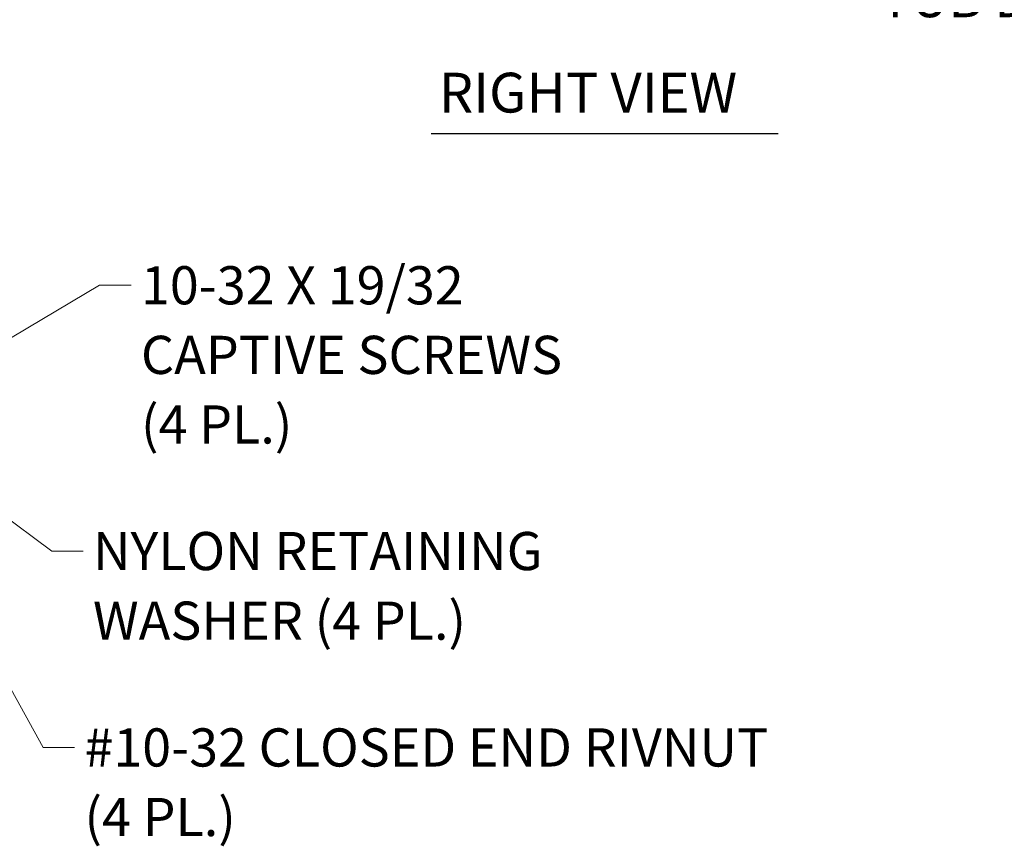
# Model space of a CAD drawing. Units: inches. Extents: x 2.3 to 58.7, y 4.3 to 35.1.
# Drawn here: x 24.4 to 35.5, y 6.6 to 15.9 of the extents above; entities that cross this region are included whole.
import ezdxf

# ---------------------------------------------------------------- set-up
doc = ezdxf.new("R2010")
doc.units = ezdxf.units.IN
doc.header["$LTSCALE"] = 3.571429
doc.header["$MEASUREMENT"] = 0
doc.layers.add('Dimension (ANSI)', color=7, linetype='Continuous', lineweight=13)
doc.layers.add('Symbol (ANSI)', color=7, linetype='Continuous', lineweight=18)
doc.styles.add('Note Text (ANSI)', font='RomanS.shx')
doc.styles.add('Text Style160', font='RomanS.shx')
doc.dimstyles.new('Default (ANSI)', dxfattribs={"dimscale": 3.571429, "dimtxt": 0.12, "dimasz": 0.098425, "dimexe": 0.125, "dimexo": 0.0625, "dimgap": 0.031496, "dimtad": 0, "dimtih": 1, "dimtoh": 1, "dimdec": 3, "dimrnd": 1e-08, "dimzin": 0, "dimdsep": 46, "dimtxsty": 'Note Text (ANSI)', "dimcen": 0.09, "dimdle": 0.393701, "dimclrd": 256, "dimclre": 256, "dimclrt": 256, "dimadec": 0, "dimazin": 1, "dimtfac": 1, "dimtofl": 0, "dimtmove": 0, "dimatfit": 3, "dimfxl": 1, "dimtolj": 1, "dimtzin": 4, "dimlwd": -1, "dimlwe": -1, "dimarcsym": 0})
doc.dimstyles.new('Default (ANSI)$7', dxfattribs={"dimscale": 3.571429, "dimtxt": 0.12, "dimasz": 0.098425, "dimexe": 0.125, "dimexo": 0.0625, "dimgap": 0.031496, "dimtad": 0, "dimtih": 1, "dimtoh": 1, "dimdec": 3, "dimrnd": 1e-08, "dimzin": 0, "dimdsep": 46, "dimtxsty": 'Note Text (ANSI)', "dimcen": 0.09, "dimdle": 0.393701, "dimclrd": 256, "dimclre": 256, "dimclrt": 256, "dimadec": 0, "dimazin": 1, "dimtfac": 1, "dimtofl": 0, "dimtmove": 0, "dimatfit": 3, "dimfxl": 1, "dimtolj": 1, "dimtzin": 4, "dimlwd": -1, "dimlwe": -1, "dimarcsym": 0})

# ---------------------------------------------------------------- blocks, each defined once
blk = doc.blocks.new('*D8')
at = {"layer": 'Defpoints', "color": 0, "transparency": 16777216}
for p in [(28.948, 29.28), (33.198, 18.073), (33.198, 16.488)]:
    blk.add_point(p, dxfattribs=at)
at = {"layer": 'Dimension (ANSI)', "transparency": 16777216}
for p, q in [((28.948, 29.057), (28.948, 16.041)), ((33.198, 17.85), (33.198, 16.041)), ((29.3, 16.488), (32.847, 16.488)), ((33.198, 16.488), (33.789, 16.488))]:
    blk.add_line(p, q, dxfattribs=at)
for points in [[(29.3, 16.546), (29.3, 16.429), (28.948, 16.488)], [(32.847, 16.546), (32.847, 16.429), (33.198, 16.488)]]:
    blk.add_solid(points, dxfattribs=at)
at = {"layer": 'Dimension (ANSI)', "transparency": 16777216, "insert": (35.677, 16.488), "char_height": 0.4286, "attachment_point": 5, "style": 'Note Text (ANSI)'}
blk.add_mtext('\\A1;4.25\\PTUB DEPTH', dxfattribs=at)

msp = doc.modelspace()

# ---------------------------------------------------------------- linework, layer by layer
at = {"layer": 'Symbol (ANSI)', "lineweight": 30}
msp.add_line((29.048, 14.611), (32.947, 14.611), dxfattribs=at)

# ---------------------------------------------------------------- texts
at = {"layer": 'Symbol (ANSI)', "insert": (29.133, 14.707), "char_height": 0.4464, "attachment_point": 7, "style": 'Text Style160'}
msp.add_mtext('RIGHT VIEW', dxfattribs=at)
at = {"layer": 'Symbol (ANSI)', "char_height": 0.42857, "attachment_point": 1, "line_spacing_factor": 1.093904, "style": 'Note Text (ANSI)'}
for s, insert, width in [('{10-32 X 19/32\\PCAPTIVE SCREWS\\P(4 PL.)}', (25.788, 13.121), 5.73779), ('{NYLON RETAINING\\PWASHER (4 PL.)}', (25.249, 10.137), 5.76826), ('{#10-32 CLOSED END RIVNUT\\P(4 PL.)}', (25.153, 7.932), 10.05158)]:
    msp.add_mtext(s, dxfattribs=dict(at, insert=insert, width=width))

# ---------------------------------------------------------------- dimensions: what is measured, and where the dimension line sits
at = {"layer": 'Dimension (ANSI)'}
dim = msp.add_linear_dim(base=(33.198, 16.488), p1=(28.948, 29.28), p2=(33.198, 18.073), angle=180, text='<>\\PTUB DEPTH', dimstyle='Default (ANSI)', override={"dimgap": 0.031496, "dimtih": 0, "dimtoh": 0, "dimdec": 2, "dimtol": 0, "dimlim": 0, "dimtp": 0, "dimtm": 0, "dimtdec": 2, "dimatfit": 2}, dxfattribs=at)
dim.commit()
dim.dimension.update_dxf_attribs({"geometry": '*D8', "text_midpoint": (35.677, 16.488), "dimtype": 160})

# ---------------------------------------------------------------- leaders
at = {"layer": 'Symbol (ANSI)', "annotation_type": 0, "has_hookline": 1, "hookline_direction": 0}
for points, text_width in [([(23.122, 11.602), (25.324, 12.907), (25.676, 12.907)], 5.327), ([(22.763, 11.419), (24.785, 9.923), (25.137, 9.923)], 5.51), ([(23.113, 10.565), (24.689, 7.718), (25.041, 7.718)], 9.694)]:
    msp.add_leader(points, dimstyle='Default (ANSI)$7', override={"dimtad": 0}, dxfattribs=dict(at, text_width=text_width))

doc.saveas('drawing.dxf')
